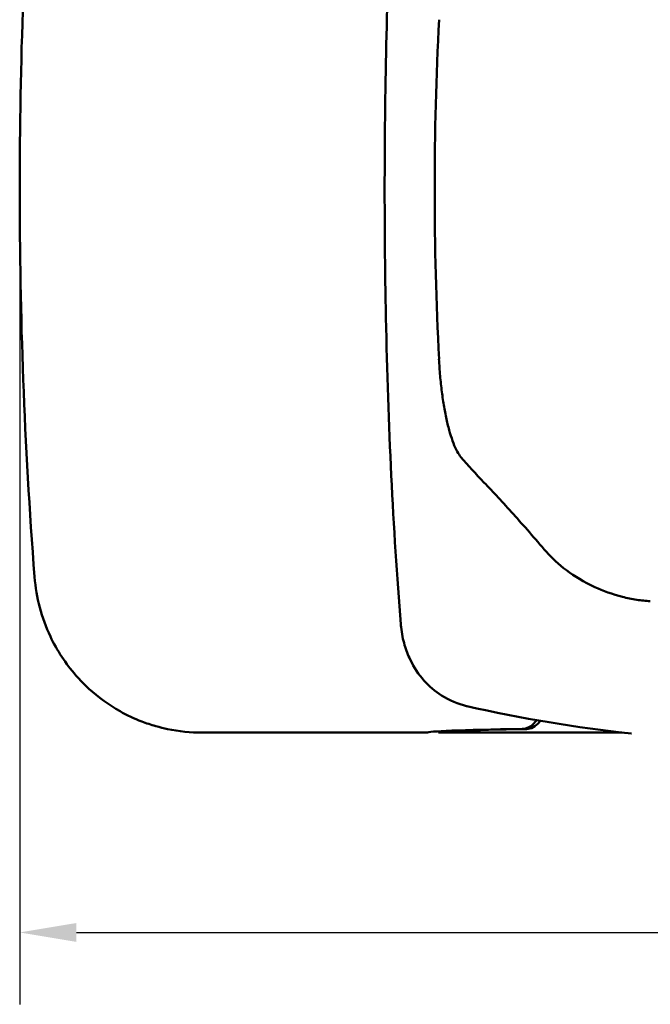
# Model space of a CAD drawing. Units: inches. Extents: x 0.1 to 11.2, y 0.2 to 7.1.
# Drawn here: x 2.3 to 3, y 5.1 to 6.2 of the extents above; entities that cross this region are included whole.
import ezdxf

# ---------------------------------------------------------------- set-up
doc = ezdxf.new("R2010")
doc.units = ezdxf.units.IN
doc.header["$LTSCALE"] = 0.666667
doc.header["$MEASUREMENT"] = 0
doc.layers.add('Dimension (ANSI)', color=7, linetype='Continuous', lineweight=25)
doc.layers.add('Visible (ANSI)', color=7, linetype='Continuous', lineweight=50)
doc.styles.add('Note Text (ANSI)', font='tahoma.ttf')
doc.dimstyles.new('Default (ANSI)', dxfattribs={"dimscale": 0.666667, "dimtxt": 0.12, "dimasz": 0.098425, "dimexe": 0.125, "dimexo": 0.0625, "dimgap": 0.031496, "dimtad": 0, "dimtih": 1, "dimtoh": 1, "dimrnd": 1e-08, "dimzin": 4, "dimdsep": 46, "dimtxsty": 'Note Text (ANSI)', "dimcen": 0.09, "dimdle": 0.393701, "dimclrd": 256, "dimclre": 256, "dimclrt": 256, "dimadec": 0, "dimazin": 1, "dimtfac": 1, "dimtofl": 0, "dimtmove": 0, "dimatfit": 3, "dimfxl": 0, "dimtolj": 1, "dimtzin": 4, "dimlwd": -1, "dimlwe": -1, "dimarcsym": 0})

# ---------------------------------------------------------------- blocks, each defined once
blk = doc.blocks.new('*D25')
at = {"layer": 'Defpoints', "color": 0}
for p in [(2.2886, 6.0161), (4.1784, 6.0161), (4.1784, 5.1545)]:
    blk.add_point(p, dxfattribs=at)
at = {"layer": 'Dimension (ANSI)'}
for p, q in [((2.2886, 5.9745), (2.2886, 5.0711)), ((4.1784, 5.9745), (4.1784, 5.0711)), ((2.3543, 5.1545), (3.1141, 5.1545)), ((4.1128, 5.1545), (3.3529, 5.1545))]:
    blk.add_line(p, q, dxfattribs=at)
for points in [[(2.3543, 5.1654), (2.3543, 5.1435), (2.2886, 5.1545)], [(4.1128, 5.1654), (4.1128, 5.1435), (4.1784, 5.1545)]]:
    blk.add_solid(points, dxfattribs=at)
at = {"layer": 'Dimension (ANSI)', "insert": (3.1351, 5.1963), "char_height": 0.08, "attachment_point": 1, "style": 'Note Text (ANSI)'}
blk.add_mtext('\\A1;1.89', dxfattribs=at)

msp = doc.modelspace()

# ---------------------------------------------------------------- linework, layer by layer
at = {"layer": 'Visible (ANSI)'}
for p, q in [((2.7611, 5.3862), (2.5001, 5.3862)), ((2.7611, 5.3863), (2.7611, 5.3862)), ((2.7739, 5.3878), (2.7739, 5.3863)), ((2.9867, 5.3862), (2.7739, 5.3862))]:
    msp.add_line(p, q, dxfattribs=at)
msp.add_arc((6.6319, 6.0161), 3.8622, 177.0785, 182.9215, dxfattribs=at)
for centre, major_axis, ratio, start_param, end_param in [((6.6211, 5.9537), (-3.9255, 0), 0.275637, 0.231215, 0.259274), ((2.7424, 5.5099), (-0.0117, -0.0013), 0.529883, 0.000019, 0.000277), ((2.8094, 5.4286), (-0.0026, -0.0115), 0.884241, 6.283112, 6.283176), ((3.0879, 5.3862), (0.3268, 0), 0.017455, 2.296876, 3.146116), ((3.0889, 5.3863), (0.315, 0), 0.017455, 2.312857, 3.156525), ((2.999, 5.3967), (-0.0013, -0.0117), 0.88788, 0.000001, 0.00007)]:
    msp.add_ellipse(centre, major_axis=major_axis, ratio=ratio, start_param=start_param, end_param=end_param, dxfattribs=at)
for points, knots in [([(2.7304, 5.512), (2.7214, 5.6216), (2.7157, 5.7434), (2.7109, 5.9787), (2.7112, 6.0946), (2.7169, 6.315), (2.7224, 6.4224), (2.7304, 6.5203)], [0, 0, 0, 0, 0.955831, 0.955831, 1.813614, 1.813614, 2.667285, 2.667285, 2.667285, 2.667285]), ([(2.3059, 6.4655), (2.2939, 6.3114), (2.2886, 6.1599), (2.2886, 5.8724), (2.2939, 5.7209), (2.3059, 5.5667)], [-14.564999, -14.564999, -14.564999, -14.564999, -13.469581, -13.469581, -12.374163, -12.374163, -12.374163, -12.374163]), ([(2.8001, 5.7057), (2.7986, 5.7075), (2.7971, 5.7097), (2.7956, 5.7124), (2.7942, 5.7151), (2.7927, 5.7183), (2.7914, 5.7219), (2.79, 5.7254), (2.7887, 5.7294), (2.7874, 5.7338), (2.7861, 5.7381), (2.7849, 5.7429), (2.7838, 5.7479), (2.7826, 5.753), (2.7816, 5.7583), (2.7806, 5.7639), (2.7796, 5.7696), (2.7788, 5.7754), (2.778, 5.7815), (2.7772, 5.7875), (2.7765, 5.7938), (2.776, 5.8001), (2.7754, 5.8064), (2.775, 5.8128), (2.7746, 5.8193)], [0, 0, 0, 0, 0.125, 0.125, 0.125, 0.25, 0.25, 0.25, 0.375, 0.375, 0.375, 0.5, 0.5, 0.5, 0.625, 0.625, 0.625, 0.75, 0.75, 0.75, 0.875, 0.875, 0.875, 1, 1, 1, 1]), ([(2.8992, 5.5958), (2.8857, 5.6115), (2.873, 5.6261), (2.8609, 5.6395), (2.8488, 5.653), (2.8375, 5.6652), (2.8268, 5.6763)], [0, 0, 0, 0, 0.5, 0.5, 0.5, 1, 1, 1, 1]), ([(3.0196, 5.5387), (3.0142, 5.5389), (3.009, 5.5395), (2.9981, 5.5411), (2.9926, 5.5423), (2.9756, 5.5466), (2.9649, 5.5507), (2.9426, 5.5609), (2.9316, 5.5676), (2.9131, 5.5814), (2.9054, 5.5886), (2.8992, 5.5958)], [0.0000013, 0.0000013, 0.0000013, 0.0000013, 0.0409834, 0.0409834, 0.0868811, 0.0868811, 0.1901995, 0.1901995, 0.3313101, 0.3313101, 0.4758914, 0.4758914, 0.4758914, 0.4758914]), ([(2.3538, 5.4526), (2.3419, 5.4661), (2.3319, 5.4814), (2.314, 5.5194), (2.3078, 5.5428), (2.3059, 5.5667)], [-0.3209209, -0.3209209, -0.3209209, -0.3209209, -0.1827644, -0.1827644, -0.000001, -0.000001, -0.000001, -0.000001]), ([(2.7774, 5.4294), (2.7629, 5.4387), (2.7502, 5.4524), (2.7388, 5.476), (2.7366, 5.4817), (2.733, 5.4941), (2.7315, 5.501), (2.7307, 5.5086)], [0, 0, 0, 0, 0.2288588, 0.2288588, 0.2932107, 0.2932107, 0.3597774, 0.3597774, 0.3597774, 0.3597774]), ([(2.46, 5.3904), (2.4557, 5.3913), (2.451, 5.3924), (2.4409, 5.3953), (2.4354, 5.3971), (2.4214, 5.4025), (2.413, 5.4064), (2.3919, 5.4183), (2.3797, 5.4271), (2.3635, 5.442), (2.3585, 5.4472), (2.3538, 5.4526)], [0, 0, 0, 0, 0.0387435, 0.0387435, 0.0825603, 0.0825603, 0.1528697, 0.1528697, 0.2670344, 0.2670344, 0.3223014, 0.3223014, 0.3223014, 0.3223014]), ([(2.8878, 5.4007), (2.8873, 5.4), (2.8868, 5.3993), (2.8843, 5.3962), (2.8817, 5.394), (2.8763, 5.3912), (2.8735, 5.3905), (2.8709, 5.3905)], [-0.16888493, -0.16888493, -0.16888493, -0.16888493, -0.16200648, -0.16200648, -0.13444009, -0.13444009, -0.10792439, -0.10792439, -0.10792439, -0.10792439]), ([(2.876, 5.3903), (2.8786, 5.3904), (2.8813, 5.3911), (2.8866, 5.3939), (2.8891, 5.396), (2.8915, 5.399), (2.8919, 5.3994), (2.8922, 5.3999)], [0.1076779, 0.1076779, 0.1076779, 0.1076779, 0.13404497, 0.13404497, 0.16145557, 0.16145557, 0.16636661, 0.16636661, 0.16636661, 0.16636661])]:
    msp.add_open_spline(points, degree=3, knots=knots, dxfattribs=at)
for points in [[(2.7307, 5.5086), (2.7306, 5.5097), (2.7305, 5.5108), (2.7304, 5.512)], [(2.8067, 5.417), (2.7968, 5.4193), (2.7869, 5.4233), (2.7774, 5.4294)], [(2.9977, 5.385), (2.934, 5.3919), (2.8703, 5.4026), (2.8068, 5.417)], [(2.5001, 5.3862), (2.4866, 5.3862), (2.4732, 5.3876), (2.46, 5.3904)]]:
    msp.add_open_spline(points, degree=3, dxfattribs=at)

# ---------------------------------------------------------------- dimensions: what is measured, and where the dimension line sits
at = {"layer": 'Dimension (ANSI)'}
dim = msp.add_linear_dim(base=(4.1784, 5.1545), p1=(2.2886, 6.0161), p2=(4.1784, 6.0161), angle=180, dimstyle='Default (ANSI)', override={"dimtih": 0, "dimtoh": 0, "dimdec": 2, "dimtp": 0, "dimtm": 0, "dimtdec": 2, "dimatfit": 1}, dxfattribs=at)
dim.commit()
dim.dimension.update_dxf_attribs({"geometry": '*D25', "text_midpoint": (3.2335, 5.1545), "dimtype": 160})

doc.saveas('drawing.dxf')
